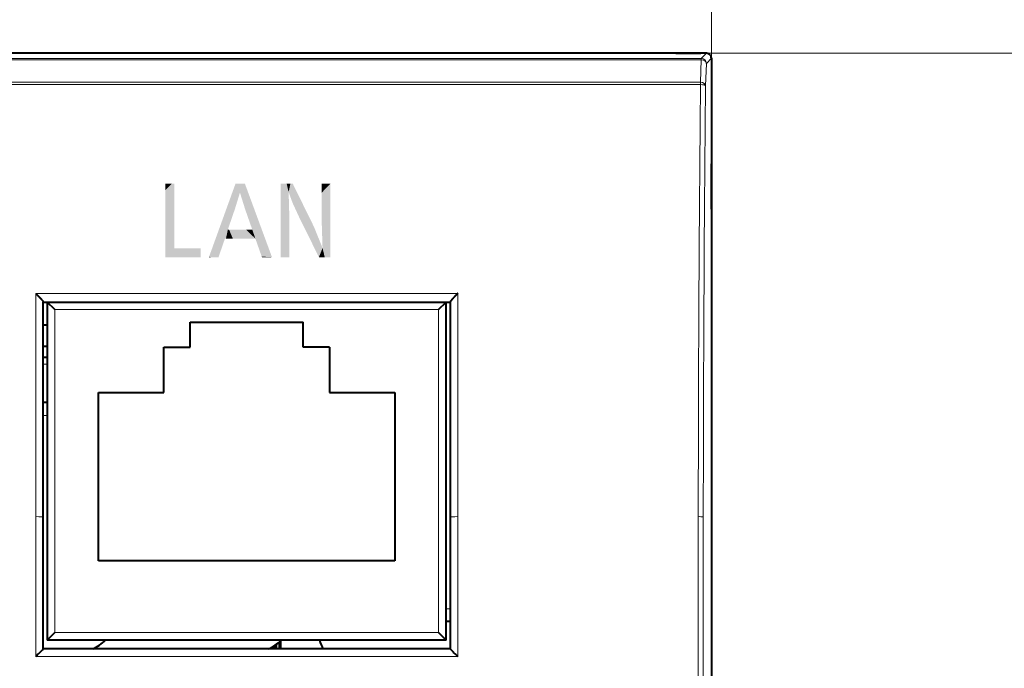
# Model space of a CAD drawing. Extents: x 0 to 841, y 0 to 594.
# Drawn here: x 321 to 360, y 51 to 77 of the extents above; entities that cross this region are included whole.
import ezdxf
from ezdxf.enums import TextEntityAlignment as Align

# ---------------------------------------------------------------- set-up
doc = ezdxf.new("R2010")
doc.units = 0
doc.layers.get('0').update_dxf_attribs({"lineweight": 13})
doc.styles.get("Standard").update_dxf_attribs({"font": 'isocp.shx'})
doc.dimstyles.get("Standard").update_dxf_attribs({"dimtxt": 2.5, "dimasz": 2.5, "dimexe": 1.25, "dimexo": 0.625, "dimtad": 1, "dimcen": 2.5, "dimadec": 0, "dimazin": 0, "dimtfac": 1, "dimtmove": 0, "dimatfit": 0, "dimfxl": 1, "dimarcsym": 0})

# ---------------------------------------------------------------- blocks, each defined once
blk = doc.blocks.new('*D90')
at = {"color": 7, "lineweight": 13, "ltscale": 0.096774}
blk.add_line((320.44878, 92.676888), (324.319748, 92.676888), dxfattribs=at)
at = {"color": 7, "lineweight": 13, "ltscale": 0.281856}
for p, q in [((243.274029, 75.652661), (243.274029, 86.926888)), ((348.274029, 75.652661), (348.274029, 86.926888))]:
    blk.add_line(p, q, dxfattribs=at)
at = {"color": 7, "lineweight": 13}
blk.add_line((243.274029, 85.926888), (348.274029, 85.926888), dxfattribs=at)
for points in [[(245.688843, 86.573937), (243.274029, 85.926888), (245.688843, 85.279843)], [(345.859215, 85.279843), (348.274029, 85.926888), (345.859215, 86.573937)]]:
    blk.add_lwpolyline(points, dxfattribs=at)
at = {"color": 7, "lineweight": 13, "width": 0.8}
for s, p, p2 in [('1', (320.44878, 93.926888), (324.319748, 93.926888)), ('(', (309.206845, 90.176888), (313.077812, 90.176888)), ('in.)', (325.319748, 90.176888), (342.303619, 90.176888)), ('About ', (258.416199, 90.176888), (284.142006, 90.176888)), ('105', (285.142006, 90.176888), (297.75491, 90.176888)), ('4', (314.077812, 90.176888), (317.94878, 90.176888)), ('mm', (298.75491, 90.176888), (306.996845, 90.176888)), ('8', (320.44878, 86.426888), (324.319748, 86.426888))]:
    blk.add_text(s, height=5, dxfattribs=at).set_placement(p, p2, align=Align.FIT)
blk = doc.blocks.new('*D91')
at = {"color": 7, "lineweight": 13}
for p, q in [((374.540157, 31.869695), (374.540157, 133.59092)), ((348.07415, 75.85254), (375.540157, 75.85254)), ((348.039707, 31.869695), (375.540157, 31.869695))]:
    blk.add_line(p, q, dxfattribs=at)
at = {"color": 7, "lineweight": 13, "ltscale": 0.096774}
blk.add_line((367.790157, 109.736085), (367.790157, 113.607049), dxfattribs=at)
at = {"color": 7, "lineweight": 13}
for points in [[(375.187206, 73.437726), (374.540157, 75.85254), (373.893108, 73.437726)], [(373.893108, 34.28451), (374.540157, 31.869695), (375.187206, 34.28451)]]:
    blk.add_lwpolyline(points, dxfattribs=at)
at = {"color": 7, "lineweight": 13, "width": 0.8}
for s, p, p2 in [('in.)', (370.290157, 114.607049), (370.290157, 131.59092)), ('4', (374.040157, 109.736077), (374.040157, 113.607049)), ('3', (366.540157, 109.736077), (366.540157, 113.607049)), ('1', (370.290157, 103.365113), (370.290157, 107.236085)), ('(', (370.290157, 98.494141), (370.290157, 102.365113)), ('mm', (370.290157, 88.04221), (370.290157, 96.28415)), ('44', (370.290157, 78.800274), (370.290157, 87.04221)), ('About ', (370.290157, 52.074467), (370.290157, 77.800274))]:
    blk.add_text(s, height=5, rotation=90.000003, dxfattribs=at).set_placement(p, p2, align=Align.FIT)
blk = doc.blocks.new('BLOCK770')
at = {"color": 7, "lineweight": 5}
for points in [[(31.022654, 38.814789), (31.026617, 35.885078), (30.761412, 35.885078), (30.865622, 35.885078)], [(31.022654, 38.814789), (30.761412, 35.885078), (30.761412, 37.106823), (30.761412, 35.905849)], [(31.022654, 38.814789), (30.761412, 37.106823), (30.761412, 38.550495), (30.761412, 38.149731)], [(31.022654, 38.814789), (30.761412, 38.550495), (30.761412, 38.814789), (30.761412, 38.728069)], [(31.022654, 38.814789), (31.114189, 38.814789), (31.026617, 35.885078), (31.114189, 36.24337)], [(31.114189, 36.24337), (31.114189, 38.814789), (31.114189, 37.742455), (31.114189, 38.796555)], [(33.554005, 38.814789), (33.52541, 37.791595), (33.52261, 38.728073), (33.51189, 37.752308)], [(33.925732, 38.814789), (33.730049, 38.456154), (33.554005, 38.814789), (33.52541, 37.791595)], [(35.005768, 35.885078), (33.933311, 37.802273), (33.925732, 38.814789), (33.730049, 38.456154)], [(35.382782, 38.814789), (35.588852, 38.814789), (35.346832, 35.885078), (35.43837, 35.885078)], [(35.382782, 38.814789), (35.346832, 35.885078), (35.346832, 38.814789)], [(35.699612, 35.885078), (35.43837, 35.885078), (35.668259, 38.480614), (35.588852, 38.814789)], [(35.739483, 38.814789), (35.668259, 38.480614), (35.588852, 38.814789)], [(35.821999, 38.053291), (35.668259, 38.480614), (35.830868, 38.814789), (35.739483, 38.814789)], [(35.821999, 38.053291), (35.830868, 38.814789), (36.088905, 37.474819)], [(35.830868, 38.814789), (35.859966, 38.755619), (36.088905, 37.474819), (36.678364, 37.091381)], [(37.333965, 38.814789), (37.018394, 36.25095), (36.981186, 38.449051), (36.981186, 37.404366)], [(37.333965, 38.814789), (36.981186, 38.449051), (36.981186, 38.766342), (36.981186, 38.687504)], [(37.333965, 38.814789), (36.981186, 38.766342), (36.981186, 38.814789)], [(37.333965, 38.814789), (37.299881, 35.885078), (37.018394, 36.25095), (37.104523, 35.885078)], [(37.333965, 38.814789), (37.333965, 38.714241), (37.299881, 35.885078), (37.333965, 35.885078)], [(33.458317, 38.550499), (33.319752, 37.194004), (33.313213, 38.149734), (33.276646, 37.068756)], [(33.52261, 38.728073), (33.51189, 37.752308), (33.458317, 38.550499), (33.319752, 37.194004)], [(35.699612, 35.885078), (35.668259, 38.480614), (35.699612, 36.271763), (35.699612, 37.376289)], [(33.313213, 38.149734), (32.942322, 36.077358), (32.935612, 37.106823), (32.902428, 35.962273)], [(33.132671, 36.626465), (33.120155, 36.590359), (33.313213, 38.149734), (32.942322, 36.077358)], [(33.174286, 36.626465), (33.132671, 36.626465), (33.247738, 36.984753), (33.313213, 38.149734)], [(33.313213, 38.149734), (33.276646, 37.068756), (33.247738, 36.984753)], [(31.114189, 36.24337), (31.114189, 37.742455), (31.114189, 36.475353), (31.114189, 36.827103)], [(34.343967, 36.626465), (34.219944, 36.984753), (35.005768, 35.885078), (33.933311, 37.802273)], [(36.088905, 37.474819), (36.678364, 37.091381), (36.875076, 35.885078), (37.018394, 36.25095)], [(32.935612, 37.106823), (32.684464, 35.885078), (32.500778, 35.905846), (32.565475, 35.885078)], [(32.935612, 37.106823), (32.875668, 35.885078), (32.684464, 35.885078), (32.847248, 35.885078)], [(32.935612, 37.106823), (32.902428, 35.962273), (32.875668, 35.885078)], [(33.174286, 36.626465), (33.247738, 36.984753), (33.242001, 36.626465)], [(33.446785, 36.626465), (33.242001, 36.626465), (33.295063, 36.984753), (33.247738, 36.984753)], [(33.446785, 36.626465), (33.295063, 36.984753), (34.343967, 36.626465), (33.967815, 36.984753)], [(33.967815, 36.984753), (34.118736, 36.984753), (34.343967, 36.626465), (34.219944, 36.984753)], [(31.114189, 36.24337), (31.114189, 36.475353), (31.114189, 36.319492)], [(35.005768, 35.885078), (34.596455, 35.910576), (34.343967, 36.626465)], [(31.026617, 35.885078), (31.114189, 36.24337), (31.464211, 35.885078), (32.167011, 36.24337)], [(31.464211, 35.885078), (32.167011, 36.24337), (32.062798, 35.885078), (32.167011, 35.885078)], [(35.699612, 35.885078), (35.699612, 36.271763), (35.699612, 35.936295), (35.699612, 36.01965)], [(36.875076, 35.885078), (37.018394, 36.25095), (36.96172, 35.885078), (37.104523, 35.885078)], [(32.500778, 35.905846), (32.565475, 35.885078), (32.493259, 35.885078)], [(35.005768, 35.885078), (34.681046, 35.885078), (34.596455, 35.910576), (34.60545, 35.885078)], [(35.005768, 35.885078), (34.976021, 35.885078), (34.681046, 35.885078), (34.805607, 35.885078)]]:
    blk.add_solid(points, dxfattribs=at)
blk = doc.blocks.new('BLOCK779')
at = {"color": 7, "lineweight": 40}
for p, q in [((52.3, 44), (-52.3, 44)), ((50.5, 44), (10, 44)), ((52.5, 43.8), (52.5, 1)), ((52.5, 35.4), (52.5, 2.41))]:
    blk.add_line(p, q, dxfattribs=at)
at = {"color": 7, "lineweight": 40, "ltscale": 0.01445}
blk.add_line((51.078, 44), (50.5, 44), dxfattribs=at)
at = {"color": 7, "lineweight": 40, "ltscale": 3.1e-05}
blk.add_line((51.078, 44), (51.079, 44), dxfattribs=at)
at = {"color": 7, "lineweight": 40, "ltscale": 0.025094}
blk.add_line((51.079, 44), (52.083, 44), dxfattribs=at)
at = {"color": 7, "lineweight": 13, "ltscale": 0.007135}
for p, q in [((52.098, 43.798), (52.3, 44)), ((52.298, 43.598), (52.5, 43.8))]:
    blk.add_line(p, q, dxfattribs=at)
at = {"color": 7, "lineweight": 13}
for p, q in [((52.098, 43.798), (-52.098, 43.798)), ((52.098, 43.742), (-52.098, 43.742)), ((-52.066, 42.844), (52.066, 42.844)), ((-52.066, 42.754), (52.066, 42.754))]:
    blk.add_line(p, q, dxfattribs=at)
at = {"color": 7, "lineweight": 13, "ltscale": 0.022459}
for p, q in [((52.098, 43.742), (52.066, 42.844)), ((52.298, 43.598), (52.266, 42.701))]:
    blk.add_line(p, q, dxfattribs=at)
at = {"color": 7, "lineweight": 13, "ltscale": 0.001408}
blk.add_line((52.098, 43.742), (52.098, 43.798), dxfattribs=at)
at = {"color": 7, "lineweight": 13, "ltscale": 0.002242}
blk.add_line((52.066, 42.844), (52.066, 42.754), dxfattribs=at)
at = {"color": 7, "lineweight": 40, "ltscale": 0.025}
for p, q in [((52.5, 40.6), (52.5, 39.6)), ((31.75, 32.3), (31.75, 33.3)), ((36.25, 32.3), (36.25, 33.3))]:
    blk.add_line(p, q, dxfattribs=at)
at = {"color": 7, "lineweight": 40, "ltscale": 0.045}
for p, q in [((52.5, 37.8), (52.5, 39.6)), ((30.7, 30.5), (30.7, 32.3)), ((37.3, 32.3), (37.3, 30.5))]:
    blk.add_line(p, q, dxfattribs=at)
at = {"color": 7, "lineweight": 40, "ltscale": 0.02}
for p, q in [((52.5, 37.8), (52.5, 37)), ((52.5, 37), (52.5, 36.2)), ((52.5, 36.2), (52.5, 35.4))]:
    blk.add_line(p, q, dxfattribs=at)
at = {"color": 7, "lineweight": 13, "ltscale": 0.42}
for p, q in [((25.6, 34.445), (42.4, 34.445)), ((42.4, 19.996), (25.6, 19.996))]:
    blk.add_line(p, q, dxfattribs=at)
at = {"color": 7, "lineweight": 13, "ltscale": 0.222067}
for p, q in [((25.6, 25.562), (25.6, 34.445)), ((42.4, 34.445), (42.4, 25.562))]:
    blk.add_line(p, q, dxfattribs=at)
at = {"color": 7, "lineweight": 40, "ltscale": 0.213699}
for p, q in [((25.9, 25.555), (25.9, 34.103)), ((42.1, 34.103), (42.1, 25.555))]:
    blk.add_line(p, q, dxfattribs=at)
at = {"color": 7, "lineweight": 40, "ltscale": 0.405}
for p, q in [((25.9, 34.1), (42.1, 34.1)), ((42.1, 20.3), (25.9, 20.3))]:
    blk.add_line(p, q, dxfattribs=at)
at = {"color": 7, "lineweight": 40, "ltscale": 0.33625}
for p, q in [((26.06, 34.1), (26.06, 20.65)), ((41.94, 20.65), (41.94, 34.1))]:
    blk.add_line(p, q, dxfattribs=at)
at = {"color": 7, "lineweight": 40, "ltscale": 0.010607}
for p, q in [((26.36, 33.8), (26.06, 34.1)), ((41.64, 33.8), (41.94, 34.1)), ((26.36, 20.95), (26.06, 20.65)), ((41.64, 20.95), (41.94, 20.65))]:
    blk.add_line(p, q, dxfattribs=at)
at = {"color": 7, "lineweight": 13, "ltscale": 0.382}
for p, q in [((26.36, 33.8), (41.64, 33.8)), ((41.64, 20.95), (26.36, 20.95))]:
    blk.add_line(p, q, dxfattribs=at)
at = {"color": 7, "lineweight": 13, "ltscale": 0.32125}
for p, q in [((26.36, 33.8), (26.36, 20.95)), ((41.64, 20.95), (41.64, 33.8))]:
    blk.add_line(p, q, dxfattribs=at)
at = {"color": 7, "lineweight": 40, "ltscale": 0.004}
for p, q in [((25.9, 33.2), (26.06, 33.2)), ((25.9, 32.35), (26.06, 32.35)), ((26.06, 31.9), (25.9, 31.9)), ((26.06, 31.9), (25.9, 31.9)), ((26.06, 30.1), (25.9, 30.1)), ((41.94, 21.4), (42.1, 21.4))]:
    blk.add_line(p, q, dxfattribs=at)
at = {"color": 7, "lineweight": 40, "ltscale": 0.1125}
blk.add_line((31.75, 33.3), (36.25, 33.3), dxfattribs=at)
at = {"color": 7, "lineweight": 40, "ltscale": 0.02625}
for p, q in [((30.7, 32.3), (31.75, 32.3)), ((37.3, 32.3), (36.25, 32.3))]:
    blk.add_line(p, q, dxfattribs=at)
at = {"color": 7, "lineweight": 13, "ltscale": 0.004}
for p, q in [((26.06, 31.625), (25.9, 31.625)), ((26.06, 30.125), (25.9, 30.125)), ((26.06, 29.59), (25.9, 29.59)), ((41.94, 21.9), (42.1, 21.9))]:
    blk.add_line(p, q, dxfattribs=at)
at = {"color": 7, "lineweight": 40, "ltscale": 0.065}
for p, q in [((28.1, 30.5), (30.7, 30.5)), ((37.3, 30.5), (39.9, 30.5))]:
    blk.add_line(p, q, dxfattribs=at)
at = {"color": 7, "lineweight": 40, "ltscale": 0.1675}
for p, q in [((28.1, 23.8), (28.1, 30.5)), ((39.9, 30.5), (39.9, 23.8))]:
    blk.add_line(p, q, dxfattribs=at)
at = {"color": 7, "lineweight": 13, "ltscale": 0.139163}
for p, q in [((25.6, 19.996), (25.6, 25.562)), ((42.4, 25.562), (42.4, 19.996))]:
    blk.add_line(p, q, dxfattribs=at)
at = {"color": 7, "lineweight": 40, "ltscale": 0.131384}
for p, q in [((25.9, 20.3), (25.9, 25.555)), ((42.1, 25.555), (42.1, 20.3))]:
    blk.add_line(p, q, dxfattribs=at)
at = {"color": 7, "lineweight": 40, "ltscale": 0.295}
blk.add_line((39.9, 23.8), (28.1, 23.8), dxfattribs=at)
at = {"color": 7, "lineweight": 40, "ltscale": 0.397}
blk.add_line((41.94, 20.65), (26.06, 20.65), dxfattribs=at)
at = {"color": 7, "lineweight": 40, "ltscale": 0.003245}
for p, q in [((35.1, 20.3), (35.1, 20.43)), ((35.1, 20.43), (35.1, 20.3)), ((35.1, 20.3), (35.1, 20.43))]:
    blk.add_line(p, q, dxfattribs=at)
at = {"color": 7, "lineweight": 40, "ltscale": 0.004392}
blk.add_line((35.167, 20.476), (35.167, 20.3), dxfattribs=at)
blk.add_line((35.167, 20.476), (35.167, 20.3), dxfattribs=at)
at = {"color": 7, "lineweight": 40, "ltscale": 0.007007}
for p, q in [((35.3, 20.3), (35.3, 20.58)), ((35.3, 20.58), (35.3, 20.3)), ((35.3, 20.3), (35.3, 20.58))]:
    blk.add_line(p, q, dxfattribs=at)
at = {"color": 7, "lineweight": 40, "ltscale": 0.008113}
for p, q in [((35.35, 20.3), (35.35, 20.624)), ((35.35, 20.624), (35.35, 20.3))]:
    blk.add_line(p, q, dxfattribs=at)
at = {"color": 7, "lineweight": 40}
for centre, radius, start, end in [((52.3, 43.8), 0.2, 359.9846, 90.0154), ((27, 22.1), 2, 295.8402, 313.5302), ((34, 22.1), 2, 295.8337, 313.5265), ((37.86, 20.9), 1, 194.4789, 216.8727), ((10.708, 35.038), 21.166, 314.7136, 315.8697), ((35, 19.1), 1.3, 74.3816, 76.6577), ((57.292, 35.038), 21.166, 224.1303, 225.2864)]:
    blk.add_arc(centre, radius, start, end, dxfattribs=at)
at = {"color": 7, "lineweight": 13}
for centre, radius, start, end in [((1989.765, 24.109), 1937.789, 179.448703, 179.957035), ((1978.908, 24.109), 1926.732, 179.447124, 179.956912), ((4352.321, 22), 4300.345, 179.952535, 180.057458), ((52.029, 22.965), 2.597, 86.754, 91.1655), ((4341.075, 22), 4288.9, 179.952472, 180.057535)]:
    blk.add_arc(centre, radius, start, end, dxfattribs=at)
for centre, major_axis, ratio, start_param, end_param in [((52.098, 43.598), (0.141, -0.141), 0.998783, 0.786007, 2.355586), ((52.098, 43.598), (-0.2, 0.007), 0.71758, 3.191722, 4.738218), ((52.066, 42.701), (-0.2, 0.007), 0.71758, 3.191722, 4.738218), ((52.066, 42.701), (0.2, -0.002), 0.269337, 0.036247, 1.573427), ((25.6, 25.555), (0.3, 0), 0.02375, 0, 1.570796), ((42.4, 25.555), (-0.3, 0), 0.02375, 4.712389, 6.283185)]:
    blk.add_ellipse(centre, major_axis=major_axis, ratio=ratio, start_param=start_param, end_param=end_param, dxfattribs=at)
at = {"color": 7, "lineweight": 40}
for points, knots in [([(25.6, 34.445), (25.634, 34.411), (25.669, 34.376), (25.692, 34.352), (25.762, 34.278), (25.827, 34.206), (25.859, 34.169), (25.889, 34.13), (25.899, 34.109), (25.9, 34.107), (25.9, 34.105), (25.9, 34.103)], [0, 0, 0, 0, 0, 0, 0.4214295, 0.4214295, 0.4214295, 0.8841574, 0.8841574, 0.8841574, 0.9585851, 0.9585851, 0.9585851, 0.9585851, 0.9585851, 0.9585851]), ([(42.4, 34.445), (42.366, 34.411), (42.331, 34.376), (42.308, 34.352), (42.238, 34.278), (42.173, 34.206), (42.141, 34.169), (42.111, 34.13), (42.101, 34.109), (42.1, 34.107), (42.1, 34.105), (42.1, 34.103)], [0, 0, 0, 0, 0, 0, 0.4214296, 0.4214296, 0.4214296, 0.8841574, 0.8841574, 0.8841574, 0.9585851, 0.9585851, 0.9585851, 0.9585851, 0.9585851, 0.9585851])]:
    blk.add_open_spline(points, degree=5, knots=knots, dxfattribs=at)

msp = doc.modelspace()

# ---------------------------------------------------------------- block references
at = {"lineweight": 0}
for name in ['BLOCK779', 'BLOCK770']:
    msp.add_blockref(name, (295.774029, 31.85254), dxfattribs=at)

# ---------------------------------------------------------------- dimensions: what is measured, and where the dimension line sits
at = {"color": 0, "lineweight": 0}
for base, p1, p2, angle, picture, middle, dimtype in [((374.540157, 75.85254), (348.039707, 31.869695), (348.074151, 75.85254), 89.999523, '*D91', (374.540157, 91.832694), 160), ((348.274029, 85.926889), (243.274029, 75.652661), (348.274029, 75.652661), 0, '*D90', (300.359909, 85.926889), 161)]:
    dim = msp.add_linear_dim(base=base, p1=p1, p2=p2, angle=angle, text='About <>mm', dimstyle='STANDARD', dxfattribs=at)
    dim.commit()
    dim.dimension.update_dxf_attribs({"geometry": picture, "text_midpoint": middle, "dimtype": dimtype, "oblique_angle": 89.999523})

doc.saveas('drawing.dxf')
